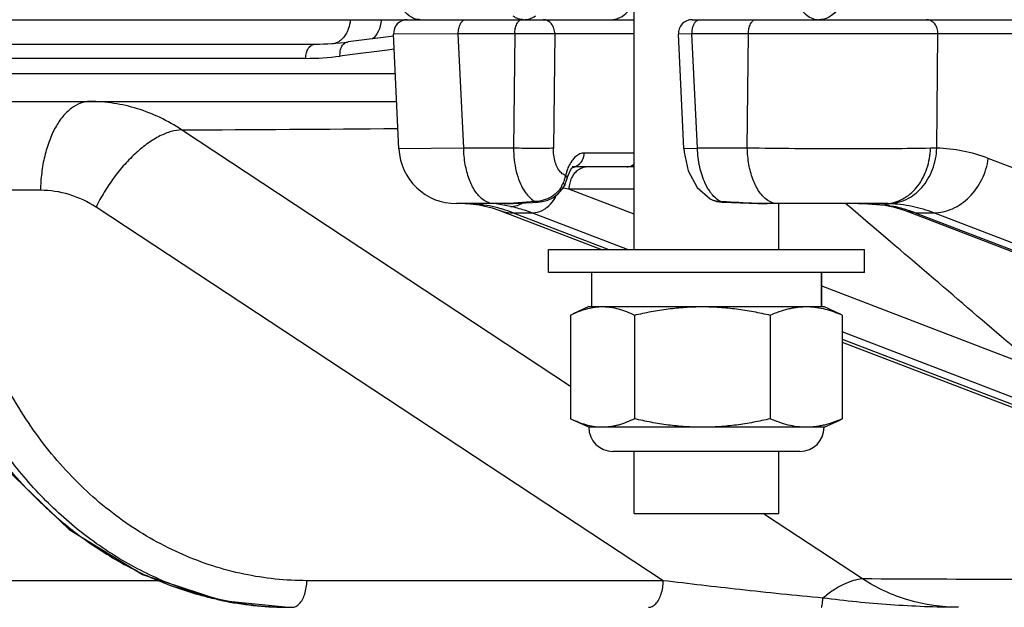
# Model space of a CAD drawing. Units: inches. Extents: x 0 to 17, y 0 to 11.
# Drawn here: x 8 to 8.4, y 4.3 to 4.5 of the extents above; entities that cross this region are included whole.
import ezdxf

# ---------------------------------------------------------------- set-up
doc = ezdxf.new("R2010")
doc.units = ezdxf.units.IN
doc.header["$LTSCALE"] = 0.935
doc.header["$MEASUREMENT"] = 0
doc.layers.get('0').update_dxf_attribs({"linetype": 'CONTINUOUS'})
doc.layers.add('7_ALL_FEATURES', color=7, linetype='CONTINUOUS')
doc.styles.add('TEXTSTYLE_2', font='arialbd.ttf')
doc.dimstyles.new('DIMSTYLE_1', dxfattribs={"dimtxt": 0.2, "dimasz": 0.1875, "dimexe": 0.125, "dimexo": 0.0625, "dimgap": 0.1, "dimtad": 0, "dimtih": 1, "dimtoh": 1, "dimdec": 1, "dimlfac": 5, "dimzin": 4, "dimdsep": 46, "dimtxsty": 'TEXTSTYLE_2', "dimblk": '_FILLED', "dimblk1": '_FILLED', "dimblk2": '_FILLED', "dimcen": 0.09, "dimadec": 0, "dimazin": 0, "dimtp": 0.001, "dimtm": 0.001, "dimtfac": 1, "dimtdec": 1, "dimtofl": 0, "dimtmove": 0, "dimatfit": 3, "dimldrblk": '_FILLED', "dimfxl": 1, "dimtolj": 1, "dimtzin": 4, "dimarcsym": 0})

# ---------------------------------------------------------------- blocks, each defined once
blk = doc.blocks.new('_FILLED')
at = {"color": 0, "linetype": 'BYBLOCK'}
blk.add_solid([(0, 0), (-1, 0.1666666667), (-1, -0.1666666667)], dxfattribs=at)
blk = doc.blocks.new('*D0')
at = {"color": 2, "linetype": 'CONTINUOUS'}
for p, q in [((9.0368605626, 5.9614053071), (5.4067671233, 5.9614053071)), ((5.5317671233, 5.9614053071), (5.5317671233, 3.26327981)), ((5.5317671233, 0.1651543129), (5.5317671233, 2.56327981)), ((8.7250275903, 0.1651543129), (5.4067671233, 0.1651543129))]:
    blk.add_line(p, q, dxfattribs=at)
at = {"color": 2, "linetype": 'CONTINUOUS', "xscale": 0.1875, "yscale": 0.1875, "zscale": 0.1875}
for p, rotation in [((5.5317671233, 5.9614053071), 90), ((5.5317671233, 0.1651543129), 270)]:
    blk.add_blockref('_FILLED', p, dxfattribs=dict(at, rotation=rotation))
at = {"color": 2, "linetype": 'CONTINUOUS', "insert": (5.4774920304, 3.16327981), "char_height": 0.2, "width": 0.6520446097, "attachment_point": 2, "line_spacing_factor": 0.9, "style": 'TEXTSTYLE_2'}
blk.add_mtext('29.0\\P[736]', dxfattribs=at)
blk = doc.blocks.new('*D1')
at = {"color": 2, "linetype": 'CONTINUOUS'}
for p, q in [((7.7313034814, 5.1487553071), (6.3979923993, 5.1487553071)), ((6.5229923993, 5.1487553071), (6.5229923993, 2.8546576756)), ((6.5229923993, 0.1605600442), (6.5229923993, 2.1546576756)), ((8.8442885533, 0.1605600442), (6.3979923993, 0.1605600442))]:
    blk.add_line(p, q, dxfattribs=at)
at = {"color": 2, "linetype": 'CONTINUOUS', "xscale": 0.1875, "yscale": 0.1875, "zscale": 0.1875}
for p, rotation in [((6.5229923993, 5.1487553071), 90), ((6.5229923993, 0.1605600442), 270)]:
    blk.add_blockref('_FILLED', p, dxfattribs=dict(at, rotation=rotation))
at = {"color": 2, "linetype": 'CONTINUOUS', "insert": (6.4687173063, 2.7546576756), "char_height": 0.2, "width": 0.6520446097, "attachment_point": 2, "line_spacing_factor": 0.9, "style": 'TEXTSTYLE_2'}
blk.add_mtext('24.9\\P[634]', dxfattribs=at)

msp = doc.modelspace()

# ---------------------------------------------------------------- linework, layer by layer
at = {"color": 7, "linetype": 'CONTINUOUS'}
for p, q in [((8.2436059904, 4.4487553071), (8.2436059904, 4.6487553071)), ((7.6574140316, 4.5487553071), (8.2436059904, 4.5487553071)), ((8.2688933313, 4.5487553071), (10.7451133723, 4.5487553071)), ((8.1390944445, 4.5416460597), (8.1193143287, 4.5390926548)), ((8.1413553318, 4.4925735686), (8.1389941034, 4.5424716694)), ((8.2652959876, 4.4927169218), (8.2629019376, 4.5424669111)), ((7.6517083246, 4.5381553071), (8.1049719269, 4.5381553071)), ((7.7023422457, 4.5131553071), (8.1403813832, 4.5131553071)), ((8.2652959864, 4.4927170398), (8.2654037411, 4.4911776196)), ((8.2654037411, 4.4911776196), (8.2671678781, 4.4830136871)), ((8.2160864677, 4.4835195497), (8.2165947253, 4.4842435714)), ((8.2436059904, 4.4847553071), (8.2167178203, 4.4847553071)), ((8.2145397454, 4.4796998345), (8.2145402879, 4.4797019104)), ((8.2145402879, 4.4797019105), (8.2148332037, 4.4807062395)), ((8.2148332037, 4.4807062395), (8.2160864677, 4.4835195497)), ((8.2671678781, 4.4830136871), (8.271072343, 4.4757994532)), ((8.271072343, 4.4757994532), (8.27678424, 4.4708629171)), ((8.1871652933, 4.468755319), (8.1663272382, 4.4687553071)), ((8.1701478628, 4.4687553071), (8.1709282987, 4.4687449331)), ((8.1709282987, 4.4687449331), (8.1709264524, 4.468744977)), ((8.1709264524, 4.468744977), (8.1762040068, 4.4682464441)), ((8.1762040068, 4.4682464441), (8.1818468211, 4.4669031931)), ((8.1818468211, 4.4669031931), (8.1847386065, 4.4658987979)), ((8.1871567802, 4.4687551882), (8.1908381879, 4.4688374091)), ((8.1908381879, 4.4688374091), (8.1994150845, 4.4692947992)), ((8.1994150845, 4.4692947992), (8.2017921739, 4.4694126224)), ((8.2017919546, 4.4694126121), (8.2038079632, 4.4696558365)), ((8.27678424, 4.4708629171), (8.277586653, 4.4704440947)), ((8.2776563999, 4.4704102892), (8.2775866771, 4.4704440829)), ((8.2776545685, 4.4704111553), (8.2796014157, 4.4697234833)), ((8.2796014157, 4.4697234833), (8.2819305559, 4.4694120219)), ((8.2819569133, 4.4694107427), (8.2859335776, 4.4692442468)), ((8.2859335776, 4.4692442468), (8.2974401925, 4.4688072926)), ((8.2974401925, 4.4688072926), (8.3016245815, 4.4687552931)), ((8.352608469, 4.4687553071), (8.3016243911, 4.4687553812)), ((8.3066059904, 4.4487553071), (8.3066059904, 4.4687553071)), ((8.3412156535, 4.4687551932), (8.3452593479, 4.4686845996)), ((8.3452593479, 4.4686845996), (8.3528908508, 4.4680313755)), ((8.3528908508, 4.4680313755), (8.3547147346, 4.4677008761)), ((8.354750964, 4.4676930442), (8.3547147346, 4.4677008761)), ((8.354750964, 4.4676930442), (8.3563441701, 4.4673249187)), ((8.3563441701, 4.4673249187), (8.3610354269, 4.4659251588)), ((8.1847392815, 4.4658985388), (8.2294036379, 4.4487553071)), ((8.3610354269, 4.4659251588), (8.3626769487, 4.4653240055)), ((8.3626768937, 4.4653240266), (8.7286257402, 4.3248642421)), ((8.2251059904, 4.4387553071), (8.2251059904, 4.4239553071)), ((8.3250301577, 4.4387553071), (8.3250301577, 4.4239553071)), ((8.3251003055, 4.4387553071), (8.3251003055, 4.4239553071)), ((8.3341684746, 4.4085440958), (8.483783311, 4.3511183985)), ((8.2436059904, 4.3339553071), (8.2436059904, 4.3609631811)), ((8.3066059904, 4.3339553071), (8.3066059904, 4.3609631811)), ((8.2436064784, 4.3339553071), (8.3066055024, 4.3339553071))]:
    msp.add_line(p, q, dxfattribs=at)
at = {"color": 9, "linetype": 'CONTINUOUS'}
for p, q in [((8.2436575418, 4.5484893189), (8.2421688328, 4.5487553071)), ((8.1671739803, 4.5425459101), (8.1389945247, 4.5424717108)), ((8.1695240878, 4.4928828197), (8.1671739803, 4.5425459101)), ((8.1917562662, 4.5425459101), (8.1671739803, 4.5425459101)), ((8.1917562662, 4.5425459101), (8.191204961, 4.4928828197)), ((8.2091087772, 4.5425459101), (8.1917562662, 4.5425459101)), ((8.2091087772, 4.5425459101), (8.2085574719, 4.4928828197)), ((8.2436059904, 4.5425459101), (8.2091087772, 4.5425459101)), ((8.2688167768, 4.5425459101), (8.2629019445, 4.5424669113)), ((8.2712066451, 4.4928828197), (8.2688167768, 4.5425459101)), ((8.2933990627, 4.5425459101), (8.2688167768, 4.5425459101)), ((8.2928875182, 4.4928828197), (8.2933990627, 4.5425459101)), ((8.3758083901, 4.5425501138), (8.2933990627, 4.5425459101)), ((8.3752968035, 4.4928829275), (8.3758083901, 4.5425501138)), ((8.4293271544, 4.5425501138), (8.3758083901, 4.5425501138)), ((8.1364226631, 4.5355679727), (8.1200083403, 4.5334614256)), ((8.1392804412, 4.5359323785), (8.1364226631, 4.5355679727)), ((8.1008562783, 4.5319459101), (7.6817968119, 4.5319459101)), ((8.1200083403, 4.5334614256), (8.1157521723, 4.5329113782)), ((7.6901423811, 4.5253155734), (8.1398059471, 4.5253155734)), ((8.2160453012, 4.3891814169), (8.046838358, 4.5008345363)), ((8.1695240878, 4.4928828197), (8.1413554572, 4.4925735927)), ((8.191204961, 4.4928828197), (8.1695240878, 4.4928828197)), ((8.2652952391, 4.4927168857), (8.2712066451, 4.4928828197)), ((8.2928875182, 4.4928828197), (8.2712066451, 4.4928828197)), ((8.2436059904, 4.4907389302), (8.2219719424, 4.4907389302)), ((8.6227623222, 4.4020024935), (8.3977086467, 4.4883833936)), ((8.2167178203, 4.4847553071), (8.216772576, 4.4847556434)), ((8.2137961276, 4.4810541623), (8.2130499827, 4.4783329543)), ((8.2146638074, 4.483726956), (8.2137961278, 4.4810541622)), ((8.2145408535, 4.4797017626), (8.2145601452, 4.4799109878)), ((8.2132704614, 4.4771964466), (8.212720495, 4.477493227)), ((8.2151930687, 4.4750972959), (8.2127574241, 4.4754976035)), ((8.2135831794, 4.4769687792), (8.2132704614, 4.4771964466)), ((8.2161302097, 4.4793420075), (8.2153232255, 4.4765219489)), ((7.9854196017, 4.4745512869), (7.9464040917, 4.4745512869)), ((8.2436059904, 4.4641917474), (8.2151930687, 4.4750972959)), ((8.2436059904, 4.4750972958), (8.2151930687, 4.4750972959)), ((8.2563451865, 4.3047365131), (8.0096021038, 4.4671588248)), ((8.1713564458, 4.4687398337), (8.1709282987, 4.4687449331)), ((8.1826269534, 4.4687143978), (8.1817318401, 4.4687553071)), ((8.1898975014, 4.4674935492), (8.1837087603, 4.4686015867)), ((8.1913734379, 4.4689255045), (8.1871651293, 4.4687553269)), ((8.2006509832, 4.4696205996), (8.1913734379, 4.4689255045)), ((8.201791967, 4.4694125723), (8.2006507155, 4.469620651)), ((8.2017601232, 4.4697046187), (8.200651159, 4.4696206689)), ((8.2032262643, 4.4699611126), (8.2017601232, 4.4697046187)), ((8.2819305559, 4.4694120219), (8.2813352567, 4.4696211333)), ((8.281929021, 4.4695905533), (8.2813355444, 4.4696206431)), ((8.2819569183, 4.4694107425), (8.2819305559, 4.4694120219)), ((8.3388662631, 4.4660114891), (8.3356210163, 4.4687701416)), ((8.3412127986, 4.4687551904), (8.3466137298, 4.4686379856)), ((8.3466137298, 4.4686379856), (8.352570927, 4.4681605907)), ((8.3566387064, 4.4674935492), (8.354750964, 4.4676930442)), ((8.3548827131, 4.4678272217), (8.3566387064, 4.4674935492)), ((8.1910556962, 4.464740248), (8.2327022836, 4.4487553071)), ((8.1910556962, 4.464740248), (8.1991682427, 4.464740248)), ((8.2407411543, 4.4487835856), (8.1991682427, 4.464740248)), ((8.3454691071, 4.4603947101), (8.3388662631, 4.4660114891)), ((8.3658603667, 4.464740248), (8.3626769487, 4.4653240055)), ((8.3658603667, 4.464740248), (8.7473829637, 4.3183028914)), ((8.3658603667, 4.464740248), (8.3739729132, 4.464740248)), ((8.7609507043, 4.3162090594), (8.3739729132, 4.464740248)), ((8.3472103123, 4.4589126259), (8.3454691071, 4.4603947101)), ((8.3529973417, 4.4539839937), (8.3472103123, 4.4589126259)), ((8.4201372368, 4.3964348982), (8.3250301577, 4.4329392347)), ((8.5076250302, 4.3463472696), (8.3341684746, 4.4129239801)), ((8.3341684746, 4.4098101937), (8.4981202665, 4.3468816353)), ((8.3012006022, 4.333011491), (8.2997752377, 4.3339515532)), ((8.3429368721, 4.3054875569), (8.3012006022, 4.333011491)), ((8.0379942291, 4.3047365131), (7.9062968975, 4.3047365131)), ((8.2563451865, 4.3047365131), (8.1013221448, 4.3047365131))]:
    msp.add_line(p, q, dxfattribs=at)
at = {"color": 7, "linetype": 'CONTINUOUS'}
for points in [[(8.2135826727, 4.476968918), (8.213722632, 4.4772925545), (8.2145397454, 4.4796998345)], [(8.2105258068, 4.4728588004), (8.2125405198, 4.4751121545), (8.2135826954, 4.4769689943)], [(8.2038079632, 4.4696558365), (8.206080459, 4.4702772137), (8.2083180333, 4.4712988431), (8.2105258068, 4.4728588004)], [(7.9226142322, 4.4585287564), (7.9309916628, 4.4244926602), (7.9473652001, 4.3868161164), (7.9700132749, 4.3538079833), (7.9979278695, 4.3269470812), (8.0298501975, 4.3074202659), (8.064313273, 4.2960634368), (8.0933359641, 4.293155308)]]:
    msp.add_lwpolyline(points, dxfattribs=at)
for centre, radius, start, end in [((8.1449877525, 4.5427553071), 0.006, 90, 182.7092272363), ((8.2688950065, 4.5427553071), 0.006, 90, 182.7550488989), ((8.1049098658, 4.6493004669), 0.1111451771, 270.031992759, 277.4465033708), ((8.1663274545, 4.4937553071), 0.025, 182.7092188878, 270), ((8.3526137824, 4.3982059332), 0.0705493741, 89.600595453, 90.004315186), ((8.3527376068, 4.4121992577), 0.0565555325, 88.6822742548, 89.6272151788)]:
    msp.add_arc(centre, radius, start, end, dxfattribs=at)
at = {"color": 9, "linetype": 'CONTINUOUS'}
for centre, radius, start, end in [((8.1007939583, 4.6483021127), 0.1163562193, 270.0306874335, 277.3861192394), ((7.994960705, 19.2729762745), 14.7722328313, 270.201213771, 270.5649917256), ((8.379452155, 4.1849260667), 0.3079848943, 90.7730617163, 91.2818276326), ((8.2330811583, 4.4764781783), 0.0197925135, 155.1601074508, 158.516186579), ((8.2258038445, 4.4751567184), 0.0105402019, 152.9395413155, 156.6043227424), ((8.2240487658, 4.4766074124), 0.0082387957, 123.5682201982, 129.2698892745), ((8.2020573145, 4.4819897722), 0.0115724864, 329.5429622164, 337.1356353384), ((8.1960554076, 4.4845165928), 0.0180846058, 337.1475641187, 340.0055997474), ((8.2267785343, 4.474757116), 0.0115904588, 171.2417320251, 178.3181279512), ((8.1963203768, 4.4786408456), 0.0149211482, 325.4450557075, 333.3005770354), ((8.1701434468, 4.4252956016), 0.0434597058, 89.4910996438, 89.9929770634), ((8.1700760871, 4.4176043687), 0.0511512336, 89.0411514306, 89.4921698776), ((8.1699342244, 4.4090752211), 0.0596815609, 88.6345029662, 89.0420023733), ((8.1700306859, 4.4132869443), 0.0554687352, 83.8433759887, 88.630441483), ((8.1698854863, 4.4119372957), 0.0568261717, 79.0470761514, 83.8437623668), ((8.1694282742, 4.4095128861), 0.05929329, 74.1093687775, 79.0584401818), ((8.1775119631, 4.4090457314), 0.0597457024, 75.042852059, 78.0355787543), ((8.1771278849, 4.407616619), 0.0612255246, 72.0240654528, 75.0407779663), ((8.1894178013, 4.4782291831), 0.0108154292, 298.375442902, 300.9997645361), ((8.2806490313, 4.4766857391), 0.0069524731, 244.5058768027, 249.4933529412), ((8.3458071283, 4.4128428884), 0.0557296794, 81.5160283012, 83.0289408068), ((8.3526031134, 4.4845842762), 0.0158289701, 270.0193856858, 276.4402867987), ((8.3469057467, 4.4203320512), 0.0481603905, 80.4659715343, 81.4942567675), ((8.3527051174, 4.4112710638), 0.0574842292, 87.9251799854, 88.6711753107), ((8.352697371, 4.4111459392), 0.0576095523, 83.1807573042, 87.921986217), ((8.3439839408, 4.4084592856), 0.0603753871, 71.7935100631, 77.9010058339), ((8.3525837807, 4.4103003845), 0.058462614, 78.1664363635, 83.1686168075), ((8.3522058005, 4.4085720837), 0.0602316982, 73.5095726411, 78.1516676736), ((8.1909707542, 4.4821981666), 0.0174485998, 249.0777639539, 255.1876258068), ((8.1688653819, 4.4074095961), 0.0614703358, 73.4737524555, 74.141528538), ((8.1683203766, 4.4056162625), 0.0633446163, 68.9664356034, 73.4625646885), ((8.1910529015, 4.4825497985), 0.0178095508, 255.2213380847, 270.0089909998), ((8.176537003, 4.4058028907), 0.0631330745, 68.9938083337, 72.0219868172), ((8.3428574365, 4.4048557526), 0.0641505074, 68.9871372256, 71.843337905), ((8.3514420259, 4.4060670538), 0.062850494, 68.9928865351, 73.4901617157), ((-0.4936289105, -5.9349089206), 13.6452149866, 49.2127481307, 49.5840584792), ((8.1117475283, 4.4702136151), 0.1823029864, 225.937009252, 227.4413512125), ((8.1069290251, 4.4647452162), 0.1750161389, 227.3924799329, 234.2106706684), ((8.1007737471, 4.4559672713), 0.1642961219, 234.1617060122, 242.3320801784), ((8.0976323011, 4.4500279201), 0.1575771965, 242.3409223375, 246.2169983525), ((8.0956351492, 4.4383720884), 0.1453071731, 249.6342677747, 254.8997280047), ((8.0951723986, 4.436675636), 0.1435487462, 254.9016563138, 259.434713603), ((8.0938658184, 4.4392715363), 0.1461557817, 257.3811974213, 259.0517329451), ((8.0933621599, 4.4361905438), 0.1430352387, 259.0154177068, 269.9905056766), ((8.0949049187, 4.4353125857), 0.1421597608, 259.4399619887, 265.1952542864), ((8.0948598449, 4.4349442066), 0.1417889015, 265.2009357526, 268.9404593875), ((8.0948599916, 4.4349735331), 0.1418182257, 268.9406192106, 269.3857857694), ((8.0948600555, 4.434980226), 0.141824919, 269.3857889434, 269.9999308538)]:
    msp.add_arc(centre, radius, start, end, dxfattribs=at)
for points, knots in [([(8.3103356348, 4.5746277945), (8.3103229869, 4.5713342847), (8.3108007243, 4.5664639975), (8.3124791309, 4.5604095075), (8.3141488695, 4.5564746971), (8.3161930128, 4.553205592), (8.31855069, 4.5507233638), (8.3211612267, 4.5491353309), (8.3230601574, 4.5487553163), (8.3239592379, 4.5487553071)], [0, 0, 0, 0, 0.3117748405, 0.4583912952, 0.5936438814, 0.7149824239, 0.8215258517, 0.9148906072, 1, 1, 1, 1]), ([(8.3346369699, 4.5617950407), (8.334686286, 4.5601295877), (8.3342213191, 4.5568157882), (8.3319564714, 4.5524861398), (8.3283607233, 4.5494971703), (8.3253886248, 4.5487553071), (8.3239592379, 4.5487553071)], [0, 0, 0, 0, 0.2683008112, 0.52709004, 0.7698298235, 1, 1, 1, 1]), ([(8.150559137, 4.5487553071), (8.1499215924, 4.5487553096), (8.1486100637, 4.5489378799), (8.1459949034, 4.5500521438), (8.1443552352, 4.5515997905), (8.1434083712, 4.5527793407)], [0, 0, 0, 0, 0.2262811617, 0.4631470267, 1, 1, 1, 1]), ([(8.120262644, 4.5487043935), (8.1202172584, 4.5483105611), (8.1199887618, 4.5467764347), (8.1195608067, 4.5452688514), (8.1191166332, 4.5442031229)], [0, 0, 0, 0, 0.2555981349, 1, 1, 1, 1]), ([(8.1336997563, 4.5486647882), (8.1335334719, 4.5469347254), (8.132777568, 4.5437531505), (8.1307542208, 4.5410601154), (8.1295491203, 4.5402187233)], [0, 0, 0, 0, 0.5418154204, 1, 1, 1, 1]), ([(8.1671739803, 4.5425459101), (8.1671593857, 4.5433343698), (8.1672877653, 4.544839536), (8.1678319952, 4.5465855642), (8.1685035959, 4.5476885654), (8.16906411, 4.5482828037), (8.1696859974, 4.5486615016), (8.1701383749, 4.5487553071), (8.1703524465, 4.5487553071)], [0, 0, 0, 0, 0.3125849206, 0.5944012546, 0.7154578215, 0.8217587035, 0.91514583, 1, 1, 1, 1]), ([(8.1955725541, 4.5487553071), (8.1947907469, 4.5487553091), (8.1931631843, 4.5490357575), (8.1917132668, 4.5498074742), (8.1910283734, 4.5502866655)], [0, 0, 0, 0, 0.4832856036, 1, 1, 1, 1]), ([(8.1917562662, 4.5425459101), (8.1917416716, 4.5433343681), (8.1918700486, 4.5448395314), (8.1924142783, 4.5465855561), (8.1930858762, 4.5476885592), (8.1936463936, 4.548282798), (8.1942682815, 4.5486614992), (8.1947206604, 4.5487553071), (8.1949347324, 4.5487553071)], [0, 0, 0, 0, 0.3125842908, 0.5944000014, 0.7154567796, 0.8217580655, 0.9151456722, 1, 1, 1, 1]), ([(8.1955725541, 4.5487553071), (8.1964816001, 4.5487553071), (8.198335201, 4.5490483854), (8.2000251399, 4.5498552948), (8.2008066572, 4.5503708258)], [0, 0, 0, 0, 0.492632033, 1, 1, 1, 1]), ([(8.2091087772, 4.5425459101), (8.209132261, 4.543338983), (8.2089108482, 4.5449169827), (8.2078323493, 4.5469787201), (8.2061200883, 4.5484020389), (8.2047048033, 4.5487553071), (8.2040241429, 4.5487553071)], [0, 0, 0, 0, 0.2683008138, 0.5270900452, 0.7698298269, 1, 1, 1, 1]), ([(8.233419357, 4.5487553071), (8.2347880903, 4.5487553071), (8.2376245679, 4.5494198983), (8.2398939503, 4.5512127947), (8.2408412541, 4.5522916256)], [0, 0, 0, 0, 0.4880589676, 1, 1, 1, 1]), ([(8.270373102, 4.5479162024), (8.2705963842, 4.5481647203), (8.271081303, 4.5485773755), (8.2717069323, 4.5487553071), (8.271995243, 4.5487553071)], [0, 0, 0, 0, 0.5367763908, 1, 1, 1, 1]), ([(8.2933990627, 4.5425459101), (8.293384468, 4.5433343681), (8.293512845, 4.5448395314), (8.2940570748, 4.5465855561), (8.2947286726, 4.5476885592), (8.2952891901, 4.548282798), (8.295911078, 4.5486614992), (8.2963634569, 4.5487553071), (8.2965775289, 4.5487553071)], [0, 0, 0, 0, 0.3125842908, 0.5944000014, 0.7154567796, 0.8217580655, 0.9151456722, 1, 1, 1, 1]), ([(8.3758083901, 4.5425501138), (8.3758312893, 4.5433427725), (8.3756103787, 4.5449188915), (8.3745372231, 4.5469786708), (8.3728333145, 4.5484016713), (8.371423432, 4.5487553071), (8.3707458846, 4.5487553071)], [0, 0, 0, 0, 0.2687832016, 0.5277967597, 0.7703457829, 1, 1, 1, 1]), ([(8.1191166332, 4.5442031229), (8.1189285811, 4.5437519197), (8.118143027, 4.542108421), (8.1169959036, 4.5406130136), (8.1159606093, 4.5397708363)], [0, 0, 0, 0, 0.2680831634, 1, 1, 1, 1]), ([(8.2688167768, 4.5425459101), (8.268797579, 4.5435830478), (8.2689675249, 4.5451032655), (8.2696368474, 4.5468857303), (8.2701068573, 4.5476198663), (8.270373102, 4.5479162024)], [0, 0, 0, 0, 0.5467521455, 0.790023859, 1, 1, 1, 1]), ([(8.1159606093, 4.5397708363), (8.115445187, 4.5393515576), (8.1143421472, 4.5386542499), (8.113085341, 4.5382846275), (8.112466132, 4.5382042075)], [0, 0, 0, 0, 0.5155222724, 1, 1, 1, 1]), ([(8.1008562783, 4.5319459101), (8.1008373323, 4.5327363749), (8.1010091723, 4.5342748111), (8.1018482645, 4.5363062186), (8.1032042418, 4.537761687), (8.1044130892, 4.5381553071), (8.1049719269, 4.5381553071)], [0, 0, 0, 0, 0.2903601236, 0.5602833624, 0.7947819981, 1, 1, 1, 1]), ([(8.1157521723, 4.5329113782), (8.1156796727, 4.5336823743), (8.1157349194, 4.5351841324), (8.1164014621, 4.5372000809), (8.117626677, 4.5386713639), (8.1187771008, 4.5390784481), (8.1193143287, 4.5390926548)], [0, 0, 0, 0, 0.2948056059, 0.5640600488, 0.7954110201, 1, 1, 1, 1]), ([(8.0069604695, 4.5131553071), (8.0055703983, 4.513155307), (8.0026530341, 4.5126028487), (7.9985996542, 4.5102969311), (7.9949348372, 4.5066415271), (7.9917375035, 4.5018161988), (7.9891012745, 4.4959753608), (7.9871001362, 4.4893191691), (7.9858220045, 4.4820872809), (7.9854673015, 4.4770862114), (7.9854196017, 4.4745512869)], [0, 0, 0, 0, 0.0869471852, 0.1813289972, 0.287638319, 0.4077749984, 0.5415321249, 0.6870574676, 0.8414156322, 1, 1, 1, 1]), ([(8.0468383694, 4.5008345391), (8.0438433221, 4.5028241285), (8.0376233296, 4.5063683062), (8.0276977358, 4.5102640762), (8.0174208703, 4.5126278399), (8.0104375518, 4.5131553042), (8.0069604683, 4.5131553069)], [0, 0, 0, 0, 0.2549551456, 0.5056408114, 0.7534527139, 1, 1, 1, 1]), ([(8.0468383687, 4.5008345378), (8.0453198277, 4.5008023823), (8.0420484571, 4.5002130491), (8.0371381938, 4.4981940571), (8.0320359169, 4.4950373599), (8.02690766, 4.4908700342), (8.0219276776, 4.4858231945), (8.0172604259, 4.4800732631), (8.0130870466, 4.4738209162), (8.0106824553, 4.4694035241), (8.0096021038, 4.4671588248)], [0, 0, 0, 0, 0.0873807503, 0.1887835242, 0.3039801808, 0.4312768385, 0.5681008005, 0.7111577578, 0.8566848937, 1, 1, 1, 1]), ([(8.1778038603, 4.4705754588), (8.1765079174, 4.471561739), (8.1741364456, 4.4743400366), (8.1716330062, 4.4795981186), (8.1699942674, 4.4859445586), (8.1695678124, 4.4905206479), (8.1695240877, 4.4928828196)], [0, 0, 0, 0, 0.1998417873, 0.4385613714, 0.7100870105, 1, 1, 1, 1]), ([(8.191204961, 4.4928828197), (8.1912184915, 4.4894890643), (8.1917558347, 4.4845107073), (8.1936427397, 4.4784381147), (8.1949417747, 4.4757678582), (8.195678714, 4.4745772986)], [0, 0, 0, 0, 0.5348700197, 0.779327113, 1, 1, 1, 1]), ([(8.2085574719, 4.4928828197), (8.207436491, 4.4928092017), (8.204819645, 4.4927257857), (8.1990344265, 4.4926732754), (8.1943708456, 4.4927526969), (8.191204961, 4.4928828197)], [0, 0, 0, 0, 0.1941667622, 0.452349171, 1, 1, 1, 1]), ([(8.2116757387, 4.4824229865), (8.2111484741, 4.4829805226), (8.2102126144, 4.4843820072), (8.2088708148, 4.487854062), (8.2085350258, 4.4908363142), (8.2085574719, 4.4928828197)], [0, 0, 0, 0, 0.2069901157, 0.4479420622, 1, 1, 1, 1]), ([(8.2745768442, 4.4775671853), (8.2735175787, 4.4798446447), (8.2719225922, 4.4848995304), (8.2712972179, 4.4901435128), (8.2712066451, 4.4928828197)], [0, 0, 0, 0, 0.4781954967, 1, 1, 1, 1]), ([(8.372562457, 4.4928338892), (8.36711377, 4.4927135996), (8.3547872234, 4.4925716358), (8.3350928417, 4.4925133633), (8.3139834355, 4.4926062091), (8.2997515892, 4.4927679856), (8.2928875182, 4.4928828197)], [0, 0, 0, 0, 0.2052006997, 0.464123841, 0.7415219299, 1, 1, 1, 1]), ([(8.30116696, 4.4705757107), (8.299871062, 4.4715620324), (8.2974996893, 4.4743403531), (8.2949963494, 4.4795983878), (8.2933576785, 4.4859447124), (8.2929312417, 4.4905207023), (8.2928875182, 4.4928828197)], [0, 0, 0, 0, 0.1998438364, 0.4385641302, 0.710088832, 1, 1, 1, 1]), ([(8.3540381932, 4.4687398337), (8.3567483768, 4.4687400946), (8.3623775535, 4.4700723665), (8.3693054808, 4.4755424056), (8.373964216, 4.4835134089), (8.3751844163, 4.4897227925), (8.3752968035, 4.4928829275)], [0, 0, 0, 0, 0.2304498433, 0.4729256431, 0.7311204154, 1, 1, 1, 1]), ([(8.3543786119, 4.4688551981), (8.3555829656, 4.4689908404), (8.3580002166, 4.4695442018), (8.3626141289, 4.4717299321), (8.3676111976, 4.4764410283), (8.3714749855, 4.484059879), (8.3724750635, 4.4898671302), (8.3725624566, 4.4928338892)], [0, 0, 0, 0, 0.1115265607, 0.225978392, 0.4666935851, 0.7268773483, 1, 1, 1, 1]), ([(8.3977086467, 4.4883833936), (8.3941041035, 4.4897668958), (8.3867279969, 4.4919373289), (8.3790829534, 4.4927949847), (8.3752968035, 4.4928829275)], [0, 0, 0, 0, 0.5048222783, 1, 1, 1, 1]), ([(8.2219719424, 4.4907389302), (8.221324036, 4.4907389184), (8.219941702, 4.4904338756), (8.2180726403, 4.4891846627), (8.2164084349, 4.4872524058), (8.2155248486, 4.4856671963), (8.215119745, 4.4847926971)], [0, 0, 0, 0, 0.2040023898, 0.4320417719, 0.696542697, 1, 1, 1, 1]), ([(8.2192933294, 4.4855502436), (8.2201009227, 4.4860829751), (8.2214576632, 4.4876892383), (8.2219413267, 4.4897050076), (8.2219719424, 4.4907389302)], [0, 0, 0, 0, 0.4832905383, 1, 1, 1, 1]), ([(8.3739729132, 4.464740248), (8.3767485602, 4.464740248), (8.3825466043, 4.4660900763), (8.3899265993, 4.4713679865), (8.3953756726, 4.4790833259), (8.3972741666, 4.4852363857), (8.3977086467, 4.4883833936)], [0, 0, 0, 0, 0.2300611755, 0.4767327486, 0.7366841404, 1, 1, 1, 1]), ([(8.2193055573, 4.4847553071), (8.2190477971, 4.4847553071), (8.2180048641, 4.4846955686), (8.2169786047, 4.4843994354), (8.216265814, 4.4840690368)], [0, 0, 0, 0, 0.2470381688, 1, 1, 1, 1]), ([(8.2167725759, 4.4847556587), (8.2169909952, 4.4847584619), (8.2178772385, 4.4848371095), (8.2187345792, 4.4851816621), (8.2192933294, 4.4855502436)], [0, 0, 0, 0, 0.2460417415, 1, 1, 1, 1]), ([(8.2236305779, 4.4847553071), (8.2229119294, 4.4847553071), (8.2214459703, 4.4845223197), (8.2201106637, 4.4838814319), (8.2194932928, 4.4834722081)], [0, 0, 0, 0, 0.4924505642, 1, 1, 1, 1]), ([(8.240465275, 4.4847553071), (8.2410438311, 4.4847553071), (8.242233757, 4.4849979421), (8.243249663, 4.485653813), (8.2436936402, 4.4860610163)], [0, 0, 0, 0, 0.4898895152, 1, 1, 1, 1]), ([(8.2137961278, 4.4810541622), (8.2136066074, 4.4811085525), (8.2128110816, 4.4814087787), (8.2121223764, 4.4819507062), (8.2116757387, 4.4824229865)], [0, 0, 0, 0, 0.2327330047, 1, 1, 1, 1]), ([(8.2145601452, 4.4799109878), (8.2145478932, 4.4801068852), (8.2143361072, 4.4805513904), (8.2140024662, 4.4808796314), (8.2137961276, 4.4810541623)], [0, 0, 0, 0, 0.4207208232, 1, 1, 1, 1]), ([(8.2188338214, 4.4829856652), (8.2185884327, 4.48278522), (8.2176292959, 4.4819082625), (8.2168641496, 4.4808254687), (8.2164175104, 4.4799517771)], [0, 0, 0, 0, 0.2440901737, 1, 1, 1, 1]), ([(8.2777420829, 4.4725360888), (8.277439374, 4.4728856735), (8.2762053252, 4.4744427939), (8.2752189603, 4.4761866125), (8.2745768442, 4.4775671853)], [0, 0, 0, 0, 0.2329596141, 1, 1, 1, 1]), ([(8.0096021038, 4.4671588248), (8.0060105456, 4.469525538), (7.9982070697, 4.4732630044), (7.9896386313, 4.4745512757), (7.9854196017, 4.4745512869)], [0, 0, 0, 0, 0.5048241025, 1, 1, 1, 1]), ([(8.195678714, 4.4745772986), (8.1960244442, 4.4740187553), (8.1973546896, 4.4720825771), (8.1991403242, 4.4703962755), (8.2006509832, 4.4696205996)], [0, 0, 0, 0, 0.27892664, 1, 1, 1, 1]), ([(8.210036772, 4.4735874248), (8.2090912812, 4.4726662883), (8.2069378066, 4.4711416476), (8.2044700014, 4.4702451201), (8.2032262643, 4.4699611126)], [0, 0, 0, 0, 0.5085264672, 1, 1, 1, 1]), ([(8.2813355444, 4.4696206431), (8.281014503, 4.4697831123), (8.2796751728, 4.4705652662), (8.2785199678, 4.471637745), (8.2777420829, 4.4725360888)], [0, 0, 0, 0, 0.232414904, 1, 1, 1, 1]), ([(8.1827676969, 4.4687553071), (8.181912678, 4.4687553071), (8.1801160216, 4.4691014126), (8.1785448778, 4.4700115059), (8.1778038603, 4.4705754588)], [0, 0, 0, 0, 0.4786729775, 1, 1, 1, 1]), ([(8.1898975014, 4.4674935492), (8.1902923007, 4.4674937106), (8.1919065305, 4.4676026943), (8.1934840618, 4.4681333835), (8.1945578031, 4.4687132023)], [0, 0, 0, 0, 0.2444440848, 1, 1, 1, 1]), ([(8.2046168754, 4.4663495093), (8.2050027461, 4.4665853242), (8.2065266682, 4.4676404589), (8.2078145958, 4.4690260487), (8.2086091755, 4.4701776259)], [0, 0, 0, 0, 0.24426955, 1, 1, 1, 1]), ([(8.2813352394, 4.4696214295), (8.2810516196, 4.4696286396), (8.2799946511, 4.4696896135), (8.278939798, 4.4699017297), (8.2782134684, 4.4701738334)], [0, 0, 0, 0, 0.2678198431, 1, 1, 1, 1]), ([(8.3016243884, 4.4687553958), (8.2999455376, 4.4687573414), (8.2933736642, 4.4688886156), (8.2868154067, 4.4693391459), (8.281929021, 4.4695905533)], [0, 0, 0, 0, 0.2554668839, 1, 1, 1, 1]), ([(8.3061311274, 4.4687553071), (8.3052760474, 4.4687553071), (8.3034792527, 4.4691014667), (8.301908017, 4.4700116843), (8.30116696, 4.4705757107)], [0, 0, 0, 0, 0.4786704224, 1, 1, 1, 1]), ([(8.1991682427, 4.464740248), (8.1996289798, 4.464740248), (8.2015353254, 4.4648880204), (8.2033825404, 4.4655951776), (8.2046168754, 4.4663495093)], [0, 0, 0, 0, 0.2415626968, 1, 1, 1, 1]), ([(7.9849651371, 4.3392151261), (7.9771179052, 4.3468093428), (7.962554203, 4.3636604368), (7.9449952739, 4.3924915177), (7.9318890069, 4.4243771884), (7.9264037537, 4.446939275), (7.9244943936, 4.4584256715)], [0, 0, 0, 0, 0.2412650335, 0.4892496549, 0.7427439422, 1, 1, 1, 1]), ([(8.0450665949, 4.3021480234), (8.0377216953, 4.3048725208), (8.0233118767, 4.3115725333), (8.0033107756, 4.3249440462), (7.985108637, 4.3414593961), (7.9690478691, 4.3607951957), (7.9554169339, 4.382592309), (7.940712072, 4.4145840812), (7.9341802771, 4.440712233), (7.9318624349, 4.4584256715)], [0, 0, 0, 0, 0.1161143437, 0.2344024002, 0.3553255911, 0.4791255317, 0.6058195347, 0.7352135677, 1, 1, 1, 1]), ([(8.1013221448, 4.3047365131), (8.0921230477, 4.3047365371), (8.073588366, 4.3066677931), (8.0468174572, 4.3152823041), (8.0218587108, 4.3293221619), (7.9994900475, 4.3483205562), (7.9803704591, 4.3716685216), (7.9650548731, 4.3986427423), (7.9539818585, 4.4284151726), (7.9496656017, 4.449409164), (7.9482799408, 4.4600906557)], [0, 0, 0, 0, 0.1160065768, 0.2330128012, 0.3522929635, 0.4747848591, 0.600985122, 0.7309177921, 0.8641707787, 1, 1, 1, 1]), ([(8.0619361158, 4.2966461297), (8.0595653533, 4.2971768345), (8.0500715876, 4.2995506602), (8.0408159922, 4.3028668059), (8.0340855415, 4.3058322815)], [0, 0, 0, 0, 0.2483012158, 1, 1, 1, 1]), ([(8.0980276094, 4.2946938946), (8.0985497302, 4.2952358857), (8.0994856116, 4.2965856582), (8.1004857993, 4.2989815616), (8.1011279377, 4.3017586547), (8.1013031807, 4.3037286996), (8.1013221448, 4.3047365131)], [0, 0, 0, 0, 0.2095246342, 0.4513249861, 0.7193635094, 1, 1, 1, 1]), ([(8.2530506495, 4.2946938926), (8.2535727705, 4.2952358835), (8.2545086524, 4.2965856561), (8.2555088407, 4.2989815599), (8.2561509794, 4.3017586538), (8.2563262225, 4.3037286993), (8.2563451865, 4.3047365131)], [0, 0, 0, 0, 0.2095246086, 0.4513249535, 0.7193634887, 1, 1, 1, 1]), ([(8.3257434458, 4.2971394434), (8.313699005, 4.2982790485), (8.2905525353, 4.3006982415), (8.2674360683, 4.3033827839), (8.2563451807, 4.304736514)], [0, 0, 0, 0, 0.5198748965, 1, 1, 1, 1]), ([(8.3429368637, 4.305487558), (8.3415952278, 4.3053953433), (8.3387524833, 4.3048269004), (8.3344848141, 4.3031055011), (8.3300546307, 4.3005143937), (8.3271848413, 4.2983440327), (8.3257434458, 4.2971394434)], [0, 0, 0, 0, 0.2080993699, 0.4444650014, 0.7093185423, 1, 1, 1, 1]), ([(8.3847572469, 4.2931553071), (8.3774523083, 4.2931558547), (8.3626858901, 4.2952535705), (8.3491491194, 4.3015048567), (8.3429367999, 4.3054875554)], [0, 0, 0, 0, 0.4974663034, 1, 1, 1, 1]), ([(8.6625946597, 4.3034864504), (8.6036197342, 4.3038300492), (8.5188562662, 4.3044574433), (8.4123040626, 4.3051875914), (8.3647257717, 4.3054257613), (8.3429368721, 4.3054875569)], [0, 0, 0, 0, 0.5534801703, 0.7955136431, 1, 1, 1, 1]), ([(8.3250687211, 4.2931551116), (8.3251072559, 4.2931551116), (8.3251976817, 4.293249564), (8.3253244644, 4.2935930012), (8.3254785363, 4.2943545018), (8.3256253298, 4.2955917808), (8.3257051632, 4.2965776139), (8.3257432617, 4.2971394661)], [0, 0, 0, 0, 0.0282495917, 0.0816249433, 0.2767275537, 0.5871638668, 1, 1, 1, 1]), ([(8.3847568219, 4.2931555597), (8.3748674774, 4.2931567877), (8.3551357999, 4.2939050301), (8.3355058652, 4.295937571), (8.3257433614, 4.2971396524)], [0, 0, 0, 0, 0.5013462604, 1, 1, 1, 1]), ([(8.0948598843, 4.2931553071), (8.0954193037, 4.2931553071), (8.0966243996, 4.2934738951), (8.097584525, 4.2942339478), (8.0980276094, 4.2946938946)], [0, 0, 0, 0, 0.4669337432, 1, 1, 1, 1]), ([(8.2498829239, 4.2931553071), (8.2504423432, 4.2931553067), (8.2516474392, 4.2934738939), (8.252607565, 4.294233946), (8.2530506495, 4.2946938926)], [0, 0, 0, 0, 0.4669337685, 1, 1, 1, 1])]:
    msp.add_open_spline(points, degree=3, knots=knots, dxfattribs=at)
msp.add_open_spline([(8.2120329075, 4.4761237697), (8.2114877214, 4.4751962551), (8.2108073922, 4.474338195), (8.210036772, 4.4735874248)], degree=3, dxfattribs=at)
at = {"layer": '7_ALL_FEATURES', "color": 7, "linetype": 'CONTINUOUS'}
for p, q in [((8.2063559904, 4.4387553071), (8.2063559904, 4.4487553071)), ((8.2063562053, 4.4487553071), (8.3438557756, 4.4487553071)), ((8.3438559904, 4.4387553071), (8.3438559904, 4.4487553071)), ((8.3438558558, 4.4387553071), (8.206356125, 4.4387553071)), ((8.2239248881, 4.4239553071), (8.2171451847, 4.4207938795)), ((8.2239251222, 4.4239553071), (8.3262866319, 4.4239553071)), ((8.3262870928, 4.4239553071), (8.3330667962, 4.4207938795)), ((8.2160435063, 4.4202632024), (8.2171449961, 4.4207957145)), ((8.2160435063, 4.4202632024), (8.2160435063, 4.3751539735)), ((8.2437796263, 4.4202632024), (8.2437796263, 4.3751539735)), ((8.3028421105, 4.4202632024), (8.3028421105, 4.3751539735)), ((8.3341684746, 4.4202632024), (8.3330669848, 4.4207957145)), ((8.3341684746, 4.4202632024), (8.3341684746, 4.3751539735)), ((8.2171450148, 4.3746216431), (8.2160435063, 4.3751539735)), ((8.2239248881, 4.3714618688), (8.2171451847, 4.3746232964)), ((8.3262870928, 4.3714618688), (8.3330667962, 4.3746232964)), ((8.3330669661, 4.3746216431), (8.3341684746, 4.3751539735)), ((8.3262870928, 4.3714618688), (8.2239248881, 4.3714618688)), ((8.3157879096, 4.3609631811), (8.2344240713, 4.3609631811))]:
    msp.add_line(p, q, dxfattribs=at)
for centre, radius, start, end in [((8.3104006621, 4.3662574657), 0.0590044787, 66.245805138, 67.4379049551), ((8.2344235757, 4.3714618688), 0.0104986877, 180, 270), ((8.3157884051, 4.3714618688), 0.0104986877, 270, 360)]:
    msp.add_arc(centre, radius, start, end, dxfattribs=at)
for points, knots in [([(8.2171451823, 4.420793902), (8.2181797448, 4.4212763601), (8.2202583954, 4.4221558413), (8.2234495888, 4.4231704978), (8.2266706712, 4.4238088584), (8.2288367282, 4.4239553071), (8.2299115663, 4.4239553071)], [0, 0, 0, 0, 0.2584008191, 0.5102593589, 0.7566952964, 1, 1, 1, 1]), ([(8.2299115663, 4.4239553071), (8.2304954762, 4.4239553071), (8.2316661304, 4.423912534), (8.2340112203, 4.4236581929), (8.236943682, 4.4230278391), (8.2404071482, 4.4218392557), (8.2426588127, 4.4208200152), (8.2437796263, 4.4202632024)], [0, 0, 0, 0, 0.1210046762, 0.2425003123, 0.4884899037, 0.7406485028, 1, 1, 1, 1]), ([(8.2437796263, 4.4202632024), (8.2462000438, 4.4208278794), (8.2510647445, 4.4218584915), (8.2584302901, 4.4230398483), (8.2658535532, 4.4237845447), (8.2708256232, 4.4239553071), (8.2733108684, 4.4239553071)], [0, 0, 0, 0, 0.2500096515, 0.5000120652, 0.7500072868, 1, 1, 1, 1]), ([(8.2733108684, 4.4239553071), (8.2757961132, 4.4239553071), (8.2807681823, 4.423784491), (8.2881914433, 4.4230398132), (8.2955570255, 4.421858653), (8.3004216941, 4.4208278792), (8.3028421105, 4.4202632024)], [0, 0, 0, 0, 0.249992654, 0.4999879076, 0.7499904693, 1, 1, 1, 1]), ([(8.3028421105, 4.4202632024), (8.3041124159, 4.4208219552), (8.3066648382, 4.4218444645), (8.3099402182, 4.4228377227), (8.3125738457, 4.4234108737), (8.3145469381, 4.4237227399), (8.3165247702, 4.4239126163), (8.3178458942, 4.4239553071), (8.3185052925, 4.4239553071)], [0, 0, 0, 0, 0.2568734734, 0.5084188677, 0.6324469273, 0.7555320062, 0.8779458801, 1, 1, 1, 1]), ([(8.3185052925, 4.4239553071), (8.3197285819, 4.4239553071), (8.3221890612, 4.4238070046), (8.3258525055, 4.4231602472), (8.3294842038, 4.4221314722), (8.3318582969, 4.4212367791), (8.3330397644, 4.4207459925)], [0, 0, 0, 0, 0.2450252304, 0.4923702532, 0.7437457571, 1, 1, 1, 1]), ([(8.2299115663, 4.3714618688), (8.2288367257, 4.3714618688), (8.2266706735, 4.3716083775), (8.223449579, 4.3722466547), (8.2202583796, 4.3732613276), (8.2181797813, 4.3741409244), (8.2171451872, 4.3746233215)], [0, 0, 0, 0, 0.2433050977, 0.489740429, 0.7415987051, 1, 1, 1, 1]), ([(8.2437796263, 4.3751539735), (8.2426588033, 4.3745971559), (8.2404075228, 4.3735777246), (8.2375019536, 4.3725813166), (8.2351657079, 4.3720068214), (8.2334180866, 4.3716946872), (8.2316660938, 4.3715046155), (8.2304954753, 4.3714618688), (8.2299115663, 4.3714618688)], [0, 0, 0, 0, 0.2593206516, 0.5114451689, 0.6351317191, 0.7575312076, 0.879010918, 1, 1, 1, 1]), ([(8.2733108684, 4.3714618688), (8.2708256232, 4.3714618688), (8.2658535532, 4.3716326312), (8.25843029, 4.3723773275), (8.2510647445, 4.3735586844), (8.2462000437, 4.3745892964), (8.2437796263, 4.3751539735)], [0, 0, 0, 0, 0.2499927166, 0.4999879383, 0.7499903507, 1, 1, 1, 1]), ([(8.3028421105, 4.3751539735), (8.3004216941, 4.3745892967), (8.2955570255, 4.3735585227), (8.2881914432, 4.3723773626), (8.2807681823, 4.3716326848), (8.2757961131, 4.3714618688), (8.2733108684, 4.3714618688)], [0, 0, 0, 0, 0.250009532, 0.5000120944, 0.7500073479, 1, 1, 1, 1]), ([(8.3185052925, 4.3714618688), (8.3178458932, 4.3714618688), (8.3165247347, 4.3715045826), (8.3138802369, 4.3717584015), (8.3105761701, 4.3723861222), (8.3066651671, 4.373572919), (8.3041124078, 4.3745952242), (8.3028421105, 4.3751539735)], [0, 0, 0, 0, 0.1220667713, 0.2444935581, 0.491529511, 0.743101929, 1, 1, 1, 1]), ([(8.3341684746, 4.3751539735), (8.3328981691, 4.3745952206), (8.3303457469, 4.3735727114), (8.3270703669, 4.3725794531), (8.3244367393, 4.3720063022), (8.322463647, 4.3716944359), (8.3204858149, 4.3715045596), (8.3191646909, 4.3714618688), (8.3185052925, 4.3714618688)], [0, 0, 0, 0, 0.2568734734, 0.5084188677, 0.6324469273, 0.7555320062, 0.8779458801, 1, 1, 1, 1])]:
    msp.add_open_spline(points, degree=3, knots=knots, dxfattribs=at)

# ---------------------------------------------------------------- dimensions: what is measured, and where the dimension line sits
at = {"color": 2, "linetype": 'CONTINUOUS'}
for base, p1, p2, picture, middle in [((5.5317671233, 0.1651543129), (9.0993605626, 5.9614053071), (8.7875275903, 0.1651543129), '*D0', (5.5317671233, 2.91327981)), ((6.5229923993, 0.1605600442), (7.7938034814, 5.1487553071), (8.9067885533, 0.1605600442), '*D1', (6.5229923993, 2.5046576756))]:
    dim = msp.add_linear_dim(base=base, p1=p1, p2=p2, angle=270, dimstyle='DIMSTYLE_1', dxfattribs=at)
    dim.commit()
    dim.dimension.update_dxf_attribs({"geometry": picture, "text_midpoint": middle, "dimtype": 160})

doc.saveas('drawing.dxf')
